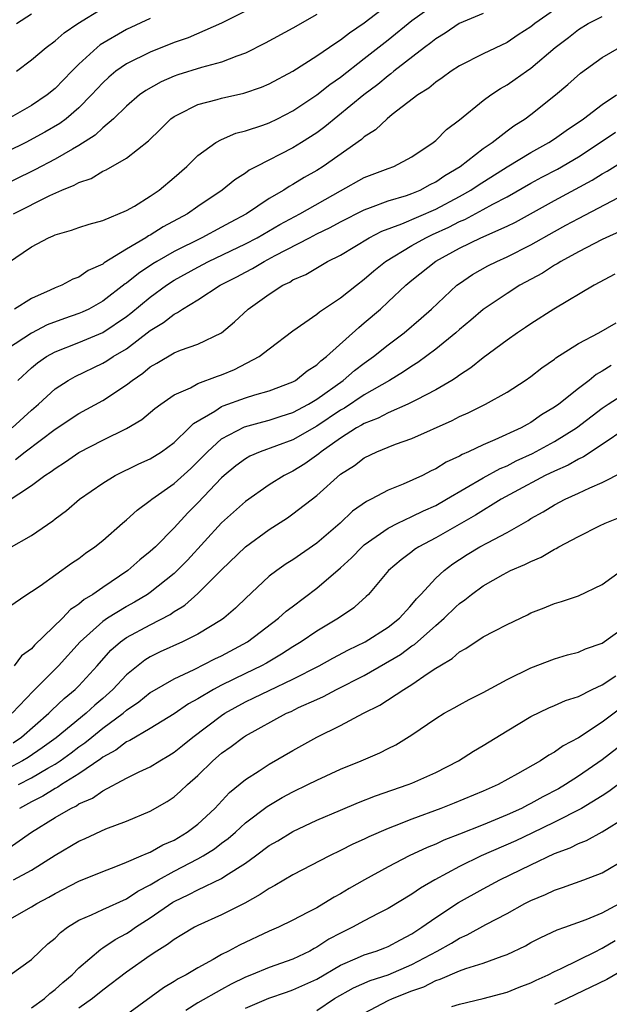
# Model space of a CAD drawing. Units: inches. Extents: x 2634000 to 2637000, y 1515000 to 1518000.
# Drawn here: x 2634630 to 2634680, y 1515637 to 1515719 of the extents above; entities that cross this region are included whole.
import ezdxf

# ---------------------------------------------------------------- set-up
doc = ezdxf.new("R2010")
doc.units = ezdxf.units.IN
doc.header["$MEASUREMENT"] = 0
doc.layers.add('LD26341515_2ft', color=83, linetype='Continuous')

msp = doc.modelspace()

# ---------------------------------------------------------------- linework, layer by layer
at = {"layer": 'LD26341515_2ft'}
for points, elevation in [([(2634629, 1515698.858), (2634631, 1515700.239), (2634632.451, 1515701), (2634632.841, 1515701.159), (2634633, 1515701.246), (2634634.377, 1515701.623), (2634635, 1515701.862), (2634635.849, 1515702.15), (2634637, 1515702.453), (2634639, 1515703.277), (2634639.658, 1515703.658), (2634641, 1515704.485), (2634641.748, 1515705), (2634643, 1515706.061), (2634644.069, 1515707), (2634645, 1515707.899), (2634646.515, 1515709), (2634647, 1515709.262), (2634648.201, 1515709.798), (2634649, 1515709.993), (2634650.475, 1515710.475), (2634651, 1515710.67), (2634651.691, 1515711), (2634653, 1515711.659), (2634655, 1515713.006), (2634656.111, 1515713.889), (2634657, 1515714.513), (2634659, 1515716.064), (2634661, 1515717.638), (2634663, 1515719.263), (2634665, 1515720.691)], 8844), ([(2634629.484, 1515703), (2634632.541, 1515704.541), (2634633.563, 1515705), (2634634.592, 1515705.408), (2634635, 1515705.653), (2634636.02, 1515705.98), (2634637, 1515706.588), (2634637.298, 1515706.702), (2634639, 1515707.695), (2634640.849, 1515709.151), (2634641.869, 1515710.131), (2634642.74, 1515711), (2634643, 1515711.19), (2634643.357, 1515711.357), (2634645, 1515712.213), (2634646.619, 1515712.619), (2634647, 1515712.736), (2634648.857, 1515713.143), (2634650.346, 1515713.654), (2634651, 1515713.944), (2634653, 1515715.017), (2634655, 1515716.281), (2634656.6, 1515717.4), (2634657, 1515717.639), (2634657.759, 1515718.241), (2634659, 1515719.083), (2634661, 1515720.615)], 8846), ([(2634629.759, 1515715), (2634631, 1515715.952), (2634632.244, 1515717), (2634633, 1515717.549), (2634633.768, 1515718.232), (2634634.906, 1515719), (2634637, 1515720.302)], 8854), ([(2634655, 1515719.759), (2634653, 1515718.63), (2634650.651, 1515717.349), (2634649, 1515716.528), (2634648.279, 1515716.279), (2634647, 1515715.761), (2634645.311, 1515715.311), (2634643.313, 1515714.688), (2634643, 1515714.574), (2634641.905, 1515714.094), (2634640.627, 1515713.373), (2634640.106, 1515713), (2634639, 1515712.057), (2634637.917, 1515711), (2634637, 1515710.227), (2634636.37, 1515709.63), (2634635, 1515708.754), (2634634.457, 1515708.457), (2634633, 1515707.603), (2634631.295, 1515706.705), (2634627.795, 1515705)], 8848), ([(2634675, 1515720.161), (2634673.344, 1515719), (2634673, 1515718.719), (2634671.952, 1515718.048), (2634671, 1515717.406), (2634669, 1515716.474), (2634667, 1515715.456), (2634666.296, 1515715), (2634665.551, 1515714.449), (2634665, 1515714.087), (2634664.416, 1515713.584), (2634663.487, 1515713), (2634661.348, 1515711.348), (2634660.915, 1515711), (2634659.935, 1515710.065), (2634659, 1515709.479), (2634658.751, 1515709.249), (2634655.54, 1515707), (2634655, 1515706.659), (2634653.944, 1515706.056), (2634653, 1515705.467), (2634652.692, 1515705.307), (2634652.223, 1515705), (2634651, 1515704.284), (2634649.097, 1515703), (2634647.72, 1515702.28), (2634647, 1515701.879), (2634645.343, 1515701), (2634643, 1515699.845), (2634641.545, 1515699), (2634641.206, 1515698.794), (2634640.002, 1515697.998), (2634639, 1515697.174), (2634638.892, 1515697.108), (2634637, 1515695.652), (2634635.836, 1515695), (2634635.273, 1515694.727), (2634635, 1515694.613), (2634633.797, 1515694.203), (2634632.338, 1515693.662), (2634631, 1515692.979), (2634629, 1515691.646)], 8840), ([(2634649, 1515720.062), (2634647, 1515719.051), (2634644.187, 1515717.813), (2634643, 1515717.408), (2634641, 1515716.61), (2634639, 1515715.615), (2634638.113, 1515715), (2634637.501, 1515714.499), (2634637, 1515714.036), (2634636.057, 1515713), (2634635, 1515711.918), (2634633.924, 1515711), (2634633.397, 1515710.603), (2634632.134, 1515709.866), (2634630.521, 1515709), (2634629, 1515708.241)], 8850), ([(2634641, 1515719.429), (2634639, 1515718.502), (2634636.792, 1515717.208), (2634636.545, 1515717), (2634635, 1515715.591), (2634634.399, 1515715), (2634633, 1515713.546), (2634632.324, 1515713), (2634631, 1515712.129), (2634629.05, 1515711)], 8852), ([(2634669, 1515719.845), (2634666.979, 1515719), (2634665.795, 1515718.205), (2634665, 1515717.726), (2634664.604, 1515717.396), (2634664.064, 1515717), (2634661.494, 1515715), (2634661.231, 1515714.769), (2634661, 1515714.613), (2634660.126, 1515713.874), (2634658.955, 1515713), (2634655.689, 1515710.311), (2634655, 1515709.815), (2634653.725, 1515709), (2634653, 1515708.554), (2634649.923, 1515707), (2634649.325, 1515706.675), (2634649, 1515706.432), (2634648.122, 1515705.878), (2634647.051, 1515705), (2634645, 1515703.616), (2634644.126, 1515703), (2634642.089, 1515701.911), (2634641, 1515701.222), (2634640.849, 1515701.151), (2634640.629, 1515701), (2634639, 1515700.03), (2634637.122, 1515698.879), (2634637, 1515698.774), (2634635.764, 1515698.236), (2634635, 1515697.692), (2634634.486, 1515697.514), (2634633.549, 1515697), (2634633, 1515696.786), (2634632.578, 1515696.578), (2634631, 1515695.891), (2634629.567, 1515695)], 8842), ([(2634629.748, 1515719), (2634631, 1515719.818)], 8856), ([(2634629.851, 1515689), (2634631, 1515690.059), (2634631.516, 1515690.484), (2634632.267, 1515691), (2634633, 1515691.406), (2634635, 1515692.191), (2634637, 1515693.031), (2634639, 1515694.372), (2634639.357, 1515694.643), (2634641, 1515696.01), (2634642.363, 1515697), (2634643, 1515697.415), (2634645, 1515698.533), (2634645.897, 1515699), (2634649, 1515700.476), (2634649.987, 1515701), (2634651.894, 1515702.107), (2634653.565, 1515703), (2634657, 1515704.948), (2634659, 1515706.051), (2634661, 1515706.832), (2634661.47, 1515707), (2634663, 1515707.806), (2634664.777, 1515709), (2634665, 1515709.18), (2634665.913, 1515710.087), (2634667, 1515710.9), (2634669, 1515712.527), (2634669.629, 1515713), (2634670.447, 1515713.553), (2634671, 1515713.857), (2634671.681, 1515714.319), (2634672.627, 1515715), (2634673, 1515715.245), (2634675.048, 1515717), (2634676.159, 1515717.841), (2634677, 1515718.502), (2634677.831, 1515719), (2634679, 1515719.608)], 8838), ([(2634629.396, 1515685), (2634631, 1515686.498), (2634631.587, 1515687), (2634633, 1515688.286), (2634634.102, 1515689), (2634634.67, 1515689.33), (2634637, 1515690.439), (2634637.354, 1515690.647), (2634637.884, 1515691), (2634639, 1515691.661), (2634641, 1515693.192), (2634642.122, 1515693.878), (2634643, 1515694.58), (2634643.299, 1515694.701), (2634643.699, 1515695), (2634645, 1515695.786), (2634646.863, 1515697), (2634648.29, 1515697.71), (2634649, 1515698.098), (2634649.6, 1515698.4), (2634650.578, 1515699), (2634651.488, 1515699.488), (2634654.378, 1515701), (2634655, 1515701.317), (2634656.141, 1515701.859), (2634657, 1515702.336), (2634659, 1515703.352), (2634659.529, 1515703.529), (2634661, 1515704.089), (2634662.546, 1515704.546), (2634663, 1515704.705), (2634663.705, 1515705), (2634664.535, 1515705.465), (2634665, 1515705.687), (2634665.771, 1515706.229), (2634667.061, 1515707), (2634669, 1515708.503), (2634669.738, 1515709), (2634671, 1515709.982), (2634671.587, 1515710.413), (2634672.535, 1515711), (2634673, 1515711.349), (2634675.088, 1515713), (2634676.121, 1515713.879), (2634677.169, 1515714.831), (2634679, 1515716.142), (2634680.466, 1515717)], 8836), ([(2634629.652, 1515682.347), (2634630.488, 1515683), (2634633, 1515684.885), (2634635, 1515686.201), (2634637, 1515687.306), (2634639, 1515688.634), (2634639.466, 1515689), (2634640.384, 1515689.616), (2634641, 1515690.125), (2634641.559, 1515690.441), (2634643, 1515691.318), (2634643.551, 1515691.551), (2634645, 1515692.056), (2634647, 1515693.011), (2634648.072, 1515693.928), (2634649.224, 1515695), (2634651, 1515696.261), (2634652.147, 1515697), (2634652.729, 1515697.271), (2634653, 1515697.449), (2634654.083, 1515697.917), (2634655.909, 1515699), (2634657, 1515699.542), (2634659.415, 1515701), (2634660.463, 1515701.537), (2634662.167, 1515702.167), (2634665, 1515703.409), (2634667, 1515704.469), (2634667.946, 1515705), (2634668.571, 1515705.429), (2634671, 1515706.954), (2634673, 1515708.165), (2634674.519, 1515709), (2634675, 1515709.317), (2634675.974, 1515710.026), (2634677.429, 1515711), (2634679, 1515712.209), (2634680.203, 1515713)], 8834), ([(2634627.878, 1515678.123), (2634631, 1515680.15), (2634632.124, 1515681), (2634632.666, 1515681.334), (2634633, 1515681.6), (2634633.862, 1515682.138), (2634635, 1515682.922), (2634637, 1515683.96), (2634639, 1515684.961), (2634640.286, 1515685.714), (2634641.379, 1515686.621), (2634641.874, 1515687), (2634643, 1515687.775), (2634644.382, 1515688.382), (2634645, 1515688.722), (2634646.649, 1515689.351), (2634647, 1515689.462), (2634648.083, 1515689.917), (2634650.159, 1515691), (2634651, 1515691.661), (2634653, 1515693.155), (2634655, 1515694.559), (2634655.232, 1515694.768), (2634657, 1515695.928), (2634658.333, 1515697), (2634659, 1515697.499), (2634659.796, 1515698.204), (2634660.79, 1515699), (2634663, 1515700.333), (2634664.164, 1515701), (2634664.729, 1515701.271), (2634666.107, 1515701.893), (2634667, 1515702.352), (2634667.461, 1515702.538), (2634669, 1515703.357), (2634669.811, 1515703.811), (2634671, 1515704.432), (2634673, 1515705.577), (2634673.92, 1515706.08), (2634675.232, 1515706.768), (2634677, 1515707.801), (2634678.848, 1515709), (2634680.135, 1515709.865)], 8832), ([(2634629.126, 1515674.874), (2634631, 1515675.95), (2634632.809, 1515677.192), (2634633, 1515677.352), (2634633.945, 1515678.055), (2634635.048, 1515679), (2634637, 1515680.365), (2634638.037, 1515681), (2634640.024, 1515681.976), (2634641, 1515682.412), (2634641.936, 1515683), (2634643, 1515683.766), (2634644.282, 1515685), (2634644.633, 1515685.367), (2634646.419, 1515686.419), (2634647, 1515686.808), (2634647.13, 1515686.87), (2634649, 1515687.539), (2634649.793, 1515687.794), (2634651, 1515688.132), (2634653, 1515688.885), (2634653.199, 1515689), (2634654.194, 1515689.806), (2634655, 1515690.317), (2634655.348, 1515690.652), (2634655.825, 1515691), (2634658.541, 1515693.459), (2634659, 1515693.827), (2634660.351, 1515695), (2634661, 1515695.593), (2634662.486, 1515697), (2634663, 1515697.429), (2634665, 1515699.031), (2634667, 1515700.125), (2634668.808, 1515701), (2634671, 1515701.955), (2634671.704, 1515702.296), (2634675, 1515704.138), (2634678.165, 1515705.836), (2634679, 1515706.365), (2634679.416, 1515706.584), (2634681, 1515707.573)], 8830), ([(2634629.112, 1515669.962), (2634630.618, 1515671), (2634631, 1515671.23), (2634631.732, 1515671.732), (2634634.379, 1515673.621), (2634635, 1515674.028), (2634635.543, 1515674.458), (2634636.332, 1515675), (2634637, 1515675.538), (2634638.662, 1515677), (2634639, 1515677.28), (2634639.904, 1515678.096), (2634641, 1515678.886), (2634641.129, 1515679), (2634643, 1515680.315), (2634644.4, 1515681.6), (2634645, 1515682.17), (2634645.802, 1515683), (2634647, 1515684.08), (2634648.91, 1515685.09), (2634650.476, 1515685.524), (2634651, 1515685.649), (2634652.01, 1515685.99), (2634653, 1515686.298), (2634654.3, 1515687), (2634655, 1515687.425), (2634657.214, 1515689), (2634658.18, 1515689.82), (2634659, 1515690.442), (2634659.785, 1515691), (2634661, 1515691.993), (2634662.354, 1515693), (2634663.779, 1515694.221), (2634664.649, 1515695), (2634666.789, 1515697), (2634667, 1515697.158), (2634668.104, 1515697.896), (2634669.378, 1515698.622), (2634670.134, 1515699), (2634671, 1515699.379), (2634673, 1515700.39), (2634675, 1515701.531), (2634675.96, 1515702.04), (2634677, 1515702.624), (2634680.376, 1515704.376)], 8828), ([(2634680.49, 1515701.51), (2634679.299, 1515701), (2634679, 1515700.855), (2634677, 1515699.799), (2634675.523, 1515699), (2634675.207, 1515698.793), (2634675, 1515698.688), (2634673.978, 1515698.022), (2634672.082, 1515697), (2634671, 1515696.311), (2634669, 1515694.965), (2634667.948, 1515694.052), (2634667, 1515693.264), (2634666.708, 1515693), (2634665, 1515691.61), (2634663.501, 1515690.499), (2634663, 1515690.202), (2634662.295, 1515689.705), (2634661.124, 1515689), (2634659, 1515687.783), (2634657.326, 1515686.674), (2634657, 1515686.493), (2634655, 1515685.144), (2634653, 1515684.004), (2634650.228, 1515683), (2634649.376, 1515682.625), (2634649, 1515682.41), (2634648.188, 1515681.812), (2634647.22, 1515681), (2634647, 1515680.798), (2634645, 1515678.696), (2634644.151, 1515677.849), (2634643, 1515676.589), (2634641.425, 1515675), (2634641, 1515674.601), (2634640.107, 1515673.893), (2634639.12, 1515673), (2634637, 1515671.584), (2634636.179, 1515671), (2634635.437, 1515670.563), (2634635, 1515670.176), (2634634.665, 1515669.962), (2634634.283, 1515669.717), (2634633.614, 1515669), (2634631.267, 1515666.734), (2634631, 1515666.429), (2634630.182, 1515665.818), (2634629.54, 1515665)], 8826), ([(2634680.062, 1515697.938), (2634678.317, 1515697), (2634674.936, 1515695), (2634673, 1515693.761), (2634672.554, 1515693.446), (2634671.876, 1515693), (2634671, 1515692.379), (2634669, 1515690.883), (2634667.95, 1515690.05), (2634667, 1515689.444), (2634666.751, 1515689.249), (2634666.349, 1515689), (2634665, 1515688.213), (2634663.374, 1515687.374), (2634663, 1515687.165), (2634662.66, 1515687), (2634661, 1515686.279), (2634660.168, 1515685.832), (2634659, 1515685.383), (2634658.768, 1515685.232), (2634658.352, 1515685), (2634657, 1515684.134), (2634655.372, 1515683), (2634655.177, 1515682.822), (2634654.007, 1515681.993), (2634653, 1515681.37), (2634652.246, 1515681), (2634651, 1515680.214), (2634649, 1515678.816), (2634647, 1515677.016), (2634644.12, 1515673.88), (2634643.253, 1515673), (2634643, 1515672.768), (2634641, 1515671.16), (2634640.773, 1515671), (2634639.668, 1515670.332), (2634639, 1515669.982), (2634638.967, 1515669.962), (2634637.41, 1515669), (2634637, 1515668.716), (2634635.116, 1515667), (2634633.276, 1515665), (2634631.142, 1515662.858), (2634629.391, 1515661)], 8824), ([(2634629.479, 1515658.521), (2634630.176, 1515659), (2634632.467, 1515661), (2634632.728, 1515661.272), (2634633.758, 1515662.242), (2634634.682, 1515663), (2634635, 1515663.316), (2634636.542, 1515665), (2634637.695, 1515666.305), (2634638.482, 1515667), (2634639, 1515667.375), (2634641, 1515668.444), (2634642.683, 1515669.317), (2634643, 1515669.551), (2634643.675, 1515669.962), (2634643.901, 1515670.099), (2634645, 1515671.064), (2634647, 1515673.056), (2634649.004, 1515674.996), (2634651, 1515676.444), (2634652.549, 1515677.451), (2634653, 1515677.765), (2634655, 1515679.324), (2634657, 1515681.101), (2634658.162, 1515681.838), (2634659, 1515682.491), (2634660.059, 1515683), (2634661, 1515683.384), (2634661.634, 1515683.634), (2634663, 1515684.114), (2634666.377, 1515685.623), (2634667, 1515685.95), (2634667.732, 1515686.268), (2634669.195, 1515687), (2634671, 1515688.015), (2634672.53, 1515689), (2634673, 1515689.329), (2634673.942, 1515690.058), (2634675, 1515690.783), (2634675.117, 1515690.883), (2634677, 1515692.09), (2634678.709, 1515693), (2634680.173, 1515693.827)], 8822), ([(2634679.757, 1515690.243), (2634679, 1515689.763), (2634678.505, 1515689.495), (2634677.896, 1515689), (2634677, 1515688.325), (2634675.359, 1515687), (2634675, 1515686.739), (2634673.906, 1515686.094), (2634673, 1515685.448), (2634672.703, 1515685.297), (2634672.188, 1515685), (2634669.987, 1515683.987), (2634669, 1515683.585), (2634667.762, 1515683), (2634667.224, 1515682.777), (2634667, 1515682.636), (2634665.881, 1515682.118), (2634665, 1515681.554), (2634664.618, 1515681.382), (2634663.887, 1515681), (2634662.269, 1515680.269), (2634661, 1515679.777), (2634659.581, 1515679), (2634659.187, 1515678.813), (2634658.014, 1515677.986), (2634656.96, 1515677), (2634655, 1515675.311), (2634653, 1515673.918), (2634652.44, 1515673.56), (2634651.629, 1515673), (2634651, 1515672.524), (2634649, 1515670.664), (2634648.284, 1515669.962), (2634648.16, 1515669.84), (2634647.195, 1515669), (2634647, 1515668.864), (2634645, 1515667.649), (2634643.715, 1515667), (2634641.835, 1515666.165), (2634641, 1515665.749), (2634640.528, 1515665.471), (2634639, 1515664.237), (2634637.861, 1515663), (2634637, 1515662.242), (2634636.326, 1515661.674), (2634635.612, 1515661), (2634633.079, 1515658.922), (2634631.917, 1515658.084), (2634630.721, 1515657.279), (2634630.259, 1515657), (2634629, 1515656.325)], 8820), ([(2634629.908, 1515655), (2634631, 1515655.56), (2634632.375, 1515656.375), (2634633, 1515656.724), (2634633.416, 1515657), (2634634.34, 1515657.66), (2634635, 1515658.166), (2634635.498, 1515658.502), (2634636.087, 1515659), (2634637, 1515659.737), (2634638.715, 1515661), (2634639, 1515661.249), (2634640.044, 1515661.955), (2634641, 1515662.739), (2634641.161, 1515662.839), (2634643, 1515663.908), (2634644.687, 1515664.687), (2634646.431, 1515665.569), (2634647, 1515665.833), (2634649.166, 1515667), (2634651.782, 1515669), (2634652.417, 1515669.584), (2634652.921, 1515669.962), (2634655, 1515671.519), (2634657, 1515673.234), (2634657.919, 1515674.081), (2634658.818, 1515675), (2634659, 1515675.16), (2634661, 1515676.579), (2634661.81, 1515677), (2634663, 1515677.554), (2634663.966, 1515678.034), (2634665, 1515678.484), (2634665.923, 1515679), (2634669, 1515680.795), (2634670.412, 1515681.589), (2634671, 1515681.825), (2634671.776, 1515682.224), (2634673.153, 1515682.847), (2634675, 1515683.855), (2634676.835, 1515685), (2634679, 1515686.649), (2634679.517, 1515687), (2634681, 1515687.95)], 8818), ([(2634681, 1515684.962), (2634679, 1515683.6), (2634677.435, 1515682.565), (2634677, 1515682.373), (2634676.141, 1515681.859), (2634675, 1515681.374), (2634674.222, 1515681), (2634671.603, 1515679.602), (2634670.52, 1515679), (2634668.348, 1515677.652), (2634667.174, 1515677), (2634665, 1515675.752), (2634663.583, 1515675), (2634663.232, 1515674.768), (2634663, 1515674.577), (2634662.089, 1515673.911), (2634661.027, 1515673), (2634659.341, 1515671), (2634659.167, 1515670.833), (2634658.207, 1515669.962), (2634658.119, 1515669.882), (2634656.828, 1515669), (2634655, 1515667.907), (2634653.7, 1515667), (2634653, 1515666.58), (2634652.039, 1515665.962), (2634650.772, 1515665.228), (2634650.351, 1515665), (2634649, 1515664.355), (2634647, 1515663.363), (2634646.309, 1515663), (2634645, 1515662.214), (2634644.21, 1515661.79), (2634643, 1515660.95), (2634641, 1515659.708), (2634639.284, 1515658.716), (2634639, 1515658.593), (2634638.103, 1515657.897), (2634637, 1515657.317), (2634636.828, 1515657.172), (2634635, 1515655.9), (2634633.536, 1515655), (2634633.222, 1515654.778), (2634633, 1515654.675), (2634631.974, 1515654.026), (2634631, 1515653.545), (2634629.987, 1515653)], 8816), ([(2634628.65, 1515649.35), (2634631.013, 1515651), (2634633, 1515652.236), (2634634.305, 1515653), (2634634.781, 1515653.219), (2634635, 1515653.375), (2634636.135, 1515653.864), (2634637, 1515654.485), (2634639, 1515655.539), (2634640.071, 1515656.071), (2634641, 1515656.502), (2634641.791, 1515657), (2634642.559, 1515657.441), (2634643, 1515657.722), (2634643.713, 1515658.287), (2634644.567, 1515659), (2634647, 1515660.823), (2634647.269, 1515661), (2634649, 1515661.96), (2634649.712, 1515662.288), (2634651, 1515662.923), (2634653, 1515663.863), (2634655.203, 1515665), (2634656.36, 1515665.639), (2634657.673, 1515666.327), (2634659.059, 1515667), (2634661, 1515668.246), (2634661.95, 1515669), (2634662.821, 1515669.962), (2634663, 1515670.159), (2634663.379, 1515670.62), (2634663.753, 1515671), (2634665, 1515672.353), (2634665.701, 1515673), (2634666.438, 1515673.561), (2634667, 1515673.938), (2634667.652, 1515674.348), (2634668.723, 1515675), (2634669.347, 1515675.347), (2634671, 1515676.201), (2634672.774, 1515677.226), (2634673, 1515677.378), (2634674.045, 1515677.955), (2634675, 1515678.544), (2634675.886, 1515679), (2634677, 1515679.5), (2634677.97, 1515679.969), (2634679, 1515680.417), (2634680.719, 1515681.281)], 8814), ([(2634629.496, 1515647), (2634631, 1515647.819), (2634633, 1515649.078), (2634635, 1515650.242), (2634635.53, 1515650.47), (2634637.274, 1515651.274), (2634639, 1515651.934), (2634641, 1515652.763), (2634642.425, 1515653.575), (2634643, 1515653.968), (2634643.553, 1515654.447), (2634644.131, 1515655), (2634645, 1515655.759), (2634646.259, 1515657), (2634647, 1515657.641), (2634647.794, 1515658.206), (2634648.837, 1515659), (2634649, 1515659.106), (2634652.462, 1515661), (2634652.839, 1515661.161), (2634653.474, 1515661.474), (2634655, 1515662.171), (2634655.578, 1515662.422), (2634656.649, 1515663), (2634659, 1515664.178), (2634662.052, 1515665.948), (2634663, 1515666.66), (2634663.21, 1515666.79), (2634665, 1515668.394), (2634665.701, 1515669), (2634666.705, 1515669.962), (2634667, 1515670.244), (2634667.454, 1515670.546), (2634668.009, 1515671), (2634669, 1515671.722), (2634670.67, 1515672.671), (2634671.301, 1515673), (2634672.499, 1515673.501), (2634673, 1515673.779), (2634673.874, 1515674.125), (2634675, 1515674.807), (2634675.139, 1515674.861), (2634675.362, 1515675), (2634677, 1515675.868), (2634678.769, 1515676.769), (2634679.255, 1515677), (2634680.514, 1515677.486)], 8812), ([(2634629, 1515643.583), (2634631, 1515644.712), (2634631.453, 1515645), (2634632.469, 1515645.531), (2634633, 1515645.846), (2634635, 1515646.894), (2634637, 1515647.7), (2634638.105, 1515648.105), (2634639, 1515648.466), (2634640.223, 1515649), (2634640.751, 1515649.249), (2634641, 1515649.331), (2634642.058, 1515649.942), (2634643, 1515650.341), (2634644.114, 1515651), (2634645, 1515651.687), (2634646.419, 1515653), (2634647.668, 1515654.332), (2634649, 1515655.434), (2634650.168, 1515656.168), (2634651, 1515656.713), (2634653, 1515657.881), (2634655, 1515658.994), (2634657, 1515659.977), (2634658.927, 1515661), (2634660.313, 1515661.688), (2634662.327, 1515663), (2634663, 1515663.418), (2634664.37, 1515664.37), (2634665, 1515664.782), (2634665.34, 1515665), (2634666.381, 1515665.619), (2634667, 1515666.18), (2634667.54, 1515666.46), (2634669, 1515667.419), (2634669.906, 1515667.906), (2634671, 1515668.462), (2634672.71, 1515669.29), (2634673, 1515669.445), (2634674.123, 1515669.877), (2634674.324, 1515669.962), (2634675, 1515670.247), (2634675.591, 1515670.409), (2634677, 1515670.878), (2634679, 1515671.841), (2634680.625, 1515673)], 8810), ([(2634629.226, 1515639), (2634631, 1515640.285), (2634631.74, 1515641), (2634632.396, 1515641.605), (2634633, 1515642.094), (2634633.448, 1515642.552), (2634634.049, 1515643), (2634635, 1515643.599), (2634636.048, 1515644.048), (2634637, 1515644.51), (2634639, 1515645.398), (2634639.962, 1515646.038), (2634641, 1515646.574), (2634641.695, 1515647), (2634643, 1515647.723), (2634645, 1515648.746), (2634645.45, 1515649), (2634646.402, 1515649.598), (2634647, 1515650.066), (2634647.542, 1515650.458), (2634648.157, 1515651), (2634649, 1515651.777), (2634650.828, 1515653.172), (2634652.092, 1515653.908), (2634653, 1515654.402), (2634654.246, 1515655), (2634655, 1515655.386), (2634657, 1515656.286), (2634658.742, 1515657), (2634660.316, 1515657.684), (2634661, 1515658.047), (2634661.641, 1515658.36), (2634663, 1515659.183), (2634665, 1515660.551), (2634665.724, 1515661), (2634666.552, 1515661.448), (2634667, 1515661.721), (2634667.83, 1515662.17), (2634669, 1515662.748), (2634671, 1515663.828), (2634673, 1515664.826), (2634675, 1515665.573), (2634676.093, 1515665.907), (2634677, 1515666.131), (2634677.59, 1515666.41), (2634679, 1515666.899), (2634681, 1515668.338)], 8808), ([(2634631, 1515636.228), (2634632.1, 1515637), (2634632.562, 1515637.438), (2634633, 1515637.758), (2634633.645, 1515638.355), (2634634.418, 1515639), (2634635, 1515639.599), (2634636.827, 1515641.173), (2634637, 1515641.266), (2634638.035, 1515641.965), (2634639, 1515642.472), (2634639.321, 1515642.679), (2634639.767, 1515643), (2634641, 1515643.794), (2634642.89, 1515645.11), (2634643, 1515645.175), (2634644.246, 1515645.754), (2634645, 1515646.159), (2634647, 1515647.109), (2634647.343, 1515647.343), (2634649, 1515648.395), (2634649.847, 1515649), (2634651, 1515649.869), (2634651.717, 1515650.283), (2634653, 1515651.068), (2634655, 1515652.003), (2634657, 1515652.865), (2634658.507, 1515653.493), (2634659.945, 1515654.055), (2634662.692, 1515655), (2634663, 1515655.122), (2634665, 1515656.03), (2634666.909, 1515657), (2634668.184, 1515657.816), (2634669, 1515658.294), (2634671, 1515659.535), (2634673, 1515660.737), (2634674.528, 1515661.471), (2634675, 1515661.653), (2634675.925, 1515662.075), (2634677, 1515662.409), (2634678.169, 1515663), (2634679, 1515663.397), (2634680.158, 1515664.158)], 8806), ([(2634680.571, 1515661.429), (2634679, 1515660.246), (2634677, 1515658.942), (2634675.73, 1515658.27), (2634675, 1515657.722), (2634674.523, 1515657.476), (2634673.83, 1515657), (2634671.894, 1515655.894), (2634670.25, 1515655), (2634669, 1515654.452), (2634666.562, 1515653.439), (2634665.437, 1515653), (2634663, 1515652.103), (2634661.503, 1515651.503), (2634661, 1515651.316), (2634659.384, 1515650.616), (2634659, 1515650.423), (2634658.02, 1515649.981), (2634657, 1515649.452), (2634656.07, 1515649), (2634653, 1515647.404), (2634651.483, 1515646.517), (2634651, 1515646.27), (2634650.252, 1515645.748), (2634648.959, 1515645.041), (2634647, 1515644.043), (2634645, 1515643.154), (2634644.711, 1515643), (2634643.645, 1515642.356), (2634643, 1515641.987), (2634642.45, 1515641.55), (2634641.555, 1515641), (2634641, 1515640.628), (2634639, 1515639.217), (2634637, 1515637.702), (2634636.144, 1515637), (2634635, 1515636.208)], 8804), ([(2634681.212, 1515658.788), (2634679, 1515657.098), (2634677, 1515655.7), (2634675.925, 1515655), (2634675.343, 1515654.657), (2634674.025, 1515653.975), (2634673, 1515653.402), (2634672.723, 1515653.278), (2634672.205, 1515653), (2634671, 1515652.452), (2634669, 1515651.628), (2634667, 1515650.832), (2634665.673, 1515650.327), (2634665, 1515650.006), (2634664.278, 1515649.722), (2634662.776, 1515649), (2634661, 1515648.08), (2634659.011, 1515647), (2634657.73, 1515646.269), (2634657, 1515645.825), (2634656.466, 1515645.534), (2634655.602, 1515645), (2634655, 1515644.65), (2634654.233, 1515644.234), (2634653, 1515643.591), (2634651.769, 1515643), (2634651, 1515642.676), (2634648.492, 1515641.508), (2634647.572, 1515641), (2634647, 1515640.71), (2634646.3, 1515640.3), (2634645, 1515639.596), (2634644.011, 1515639), (2634643.338, 1515638.661), (2634643, 1515638.428), (2634642.099, 1515637.901), (2634639, 1515635.63)], 8802), ([(2634681, 1515655.489), (2634679.573, 1515654.426), (2634679, 1515654.061), (2634677.252, 1515653), (2634675, 1515651.843), (2634673.086, 1515650.914), (2634671.728, 1515650.272), (2634668.826, 1515649), (2634667, 1515648.114), (2634664.93, 1515647), (2634663.712, 1515646.288), (2634663, 1515645.788), (2634661, 1515644.579), (2634660.153, 1515644.153), (2634659, 1515643.544), (2634658.013, 1515643), (2634657, 1515642.52), (2634656.004, 1515641.996), (2634655, 1515641.322), (2634654.782, 1515641.218), (2634654.407, 1515641), (2634653, 1515640.326), (2634651, 1515639.624), (2634649.524, 1515639), (2634649, 1515638.794), (2634647.793, 1515638.207), (2634647, 1515637.782), (2634645, 1515636.654), (2634643.998, 1515635.998)], 8800), ([(2634649, 1515636.189), (2634650.968, 1515637.032), (2634652.448, 1515637.552), (2634653, 1515637.728), (2634655, 1515638.638), (2634657, 1515639.823), (2634658.43, 1515640.43), (2634659, 1515640.688), (2634659.994, 1515641), (2634660.729, 1515641.271), (2634661, 1515641.387), (2634662.042, 1515641.958), (2634663, 1515642.455), (2634663.837, 1515643), (2634665, 1515643.835), (2634666.911, 1515645.09), (2634669, 1515646.249), (2634670.409, 1515647), (2634673, 1515648.262), (2634675, 1515649.199), (2634676.313, 1515649.687), (2634677, 1515650.041), (2634677.691, 1515650.309), (2634679, 1515651.028), (2634681, 1515652.271)], 8798), ([(2634655, 1515636.016), (2634656.497, 1515637), (2634658.098, 1515637.902), (2634659.483, 1515638.516), (2634661, 1515638.997), (2634663, 1515639.866), (2634665.133, 1515641), (2634666.325, 1515641.675), (2634667, 1515642.095), (2634667.639, 1515642.361), (2634669.228, 1515643.228), (2634671, 1515644.157), (2634672.51, 1515645), (2634673, 1515645.256), (2634674.234, 1515645.765), (2634675, 1515646.133), (2634675.665, 1515646.335), (2634677.47, 1515647), (2634679, 1515647.594), (2634681, 1515648.771)], 8796), ([(2634659, 1515635.778), (2634661, 1515636.831), (2634661.359, 1515637), (2634663, 1515637.656), (2634663.994, 1515638.006), (2634665, 1515638.526), (2634665.373, 1515638.627), (2634667, 1515639.332), (2634667.537, 1515639.537), (2634669, 1515639.984), (2634670.583, 1515640.583), (2634671, 1515640.715), (2634672.548, 1515641.452), (2634673, 1515641.712), (2634673.851, 1515642.149), (2634675.215, 1515642.785), (2634675.854, 1515643), (2634677.643, 1515643.643), (2634679, 1515644.214), (2634680.458, 1515645)], 8794), ([(2634666.348, 1515636.348), (2634667, 1515636.533), (2634668.991, 1515637.009), (2634671, 1515637.549), (2634672.027, 1515637.973), (2634673, 1515638.337), (2634673.438, 1515638.562), (2634674.458, 1515639), (2634675, 1515639.274), (2634675.497, 1515639.496), (2634678.513, 1515641), (2634678.829, 1515641.171), (2634679, 1515641.238), (2634680.104, 1515641.896)], 8792), ([(2634681, 1515639.545), (2634679.39, 1515638.61), (2634676.067, 1515637), (2634675, 1515636.5)], 8790)]:
    msp.add_lwpolyline(points, dxfattribs=dict(at, elevation=elevation))

doc.saveas('drawing.dxf')
